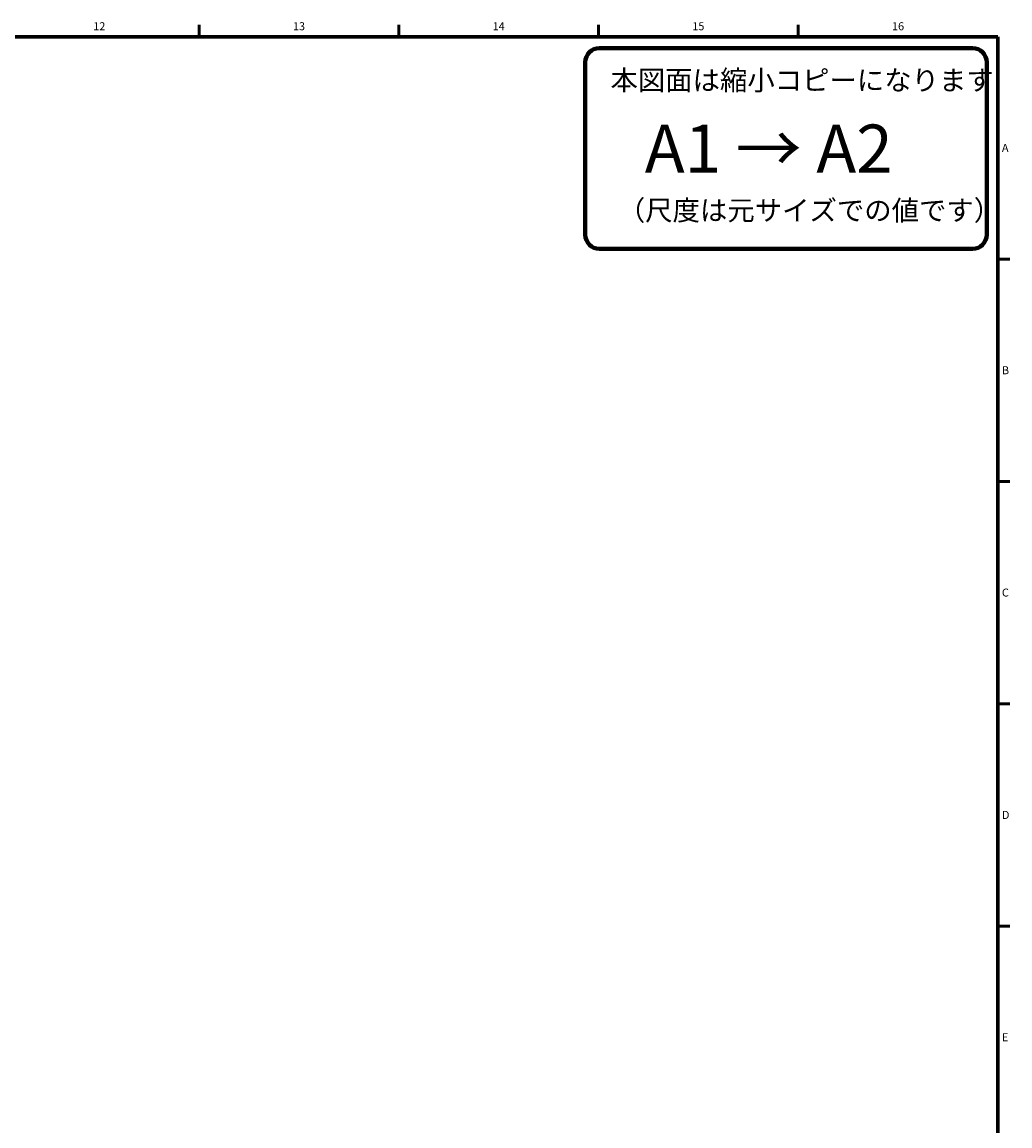
# Model space of a CAD drawing. Units: millimetres. Extents: x 0 to 828, y 10 to 570.
# Drawn here: x 578 to 824, y 293 to 568 of the extents above; entities that cross this region are included whole.
import ezdxf
from ezdxf.enums import TextEntityAlignment as Align

# ---------------------------------------------------------------- set-up
doc = ezdxf.new("R2010")
doc.units = ezdxf.units.MM
doc.layers.add('図枠', color=3, linetype='Continuous', lineweight=30)
doc.styles.get("Standard").update_dxf_attribs({"font": 'romans.shx', "bigfont": 'bigfont.shx'})
doc.styles.add('漢字･ひらがな', font='MS UI Gothic.ttf')

# ---------------------------------------------------------------- blocks, each defined once
blk = doc.blocks.new('c-size')
at = {"color": 0, "linetype": 'ByBlock', "lineweight": 80}
for p, q in [((-10.5, -7), (-103.5, -7)), ((-107, -10.5), (-107, -53.5)), ((-7, -53.5), (-7, -10.5)), ((-103.5, -57), (-10.5, -57))]:
    blk.add_line(p, q, dxfattribs=at)
for centre, start, end in [((-103.5, -10.5), 90, 180), ((-10.5, -10.5), 0, 90), ((-103.5, -53.5), 180, 270), ((-10.5, -53.5), 270, 0)]:
    blk.add_arc(centre, 3.5, start, end, dxfattribs=at)
at = {"color": 0, "linetype": 'ByBlock', "lineweight": 15, "attachment_point": 1, "style": '漢字･ひらがな'}
for s, insert, char_height, width in [('本図面は縮小コピーになります', (-100.74, -12.5), 5, 88.9321), ('A1 → A2', (-92.2, -26.05), 12, 80.3857), ('（尺度は元サイズでの値です）', (-98.9, -44.92), 5, 85.0933)]:
    blk.add_mtext(s, dxfattribs=dict(at, insert=insert, char_height=char_height, width=width))

msp = doc.modelspace()

# ---------------------------------------------------------------- linework, layer by layer
at = {"layer": '図枠', "lineweight": 53}
for p, q in [((622, 564), (622, 567)), ((671.75, 564), (671.75, 567)), ((721.5, 564), (721.5, 567)), ((771.25, 564), (771.25, 567)), ((821, 508.6), (824, 508.6)), ((821, 453.2), (824, 453.2)), ((821, 397.8), (824, 397.8)), ((821, 342.4), (824, 342.4))]:
    msp.add_line(p, q, dxfattribs=at)
at = {"layer": '図枠', "lineweight": 70}
for p in [(25, 564), (821, 10)]:
    msp.add_line(p, (821, 564), dxfattribs=at)

# ---------------------------------------------------------------- block references
at = {"layer": '図枠', "lineweight": 0}
msp.add_blockref('c-size', (825.217, 568.166), dxfattribs=at)

# ---------------------------------------------------------------- texts
at = {"layer": '図枠', "lineweight": 25}
for s, p in [('12', (597.125, 565)), ('13', (646.875, 565)), ('14', (696.625, 565)), ('15', (746.375, 565)), ('16', (796.125, 565))]:
    msp.add_text(s, height=2, dxfattribs=at).set_placement(p, align=Align.BOTTOM_CENTER)
for s, p in [('A', (822, 536.3)), ('B', (822, 480.9)), ('C', (822, 425.5)), ('D', (822, 370.1)), ('E', (822, 314.7))]:
    msp.add_text(s, height=2, dxfattribs=at).set_placement(p, align=Align.MIDDLE_LEFT)

doc.saveas('drawing.dxf')
